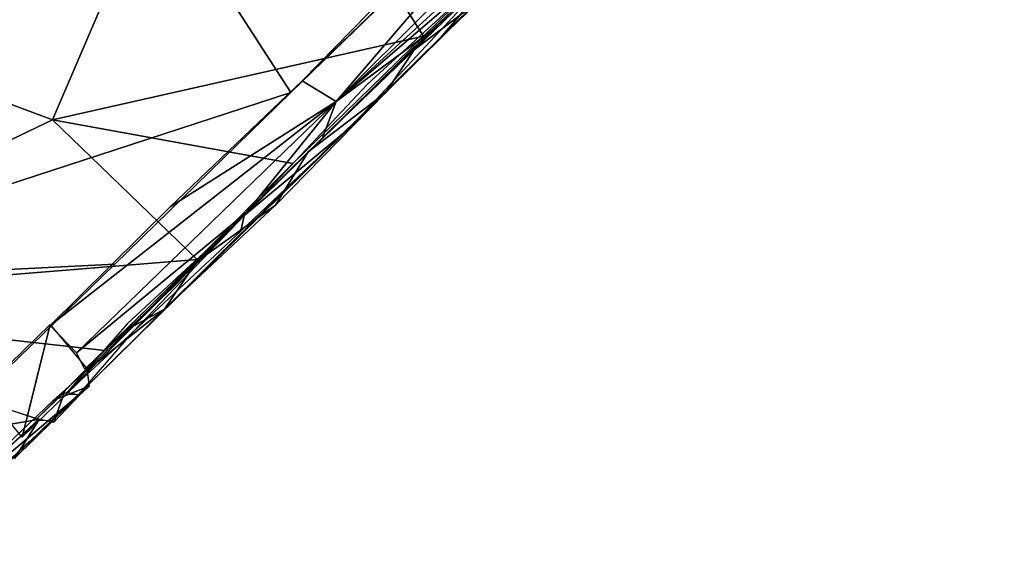
# Model space of a CAD drawing. Units: millimetres. Extents: x -6873 to -1772, y 13727 to 17371.
# Drawn here: x -6404 to -6369, y 14394 to 14413 of the extents above; entities that cross this region are included whole.
import ezdxf

# ---------------------------------------------------------------- set-up
doc = ezdxf.new("R2010")
doc.units = ezdxf.units.MM
doc.layers.add('Мебель', color=7, linetype='Continuous')

# ---------------------------------------------------------------- blocks, each defined once
blk = doc.blocks.new('A$C7C947B9C')
for points in [[(482.31781, 163.680123, 471.215515), (483.991272, 176.648445, 470.335235), (483.933044, 142.686867, 473.858825)], [(485.069763, 168.373879, 470.221466), (483.933044, 142.686867, 473.858825), (483.991272, 176.648445, 470.335235)], [(484.723816, 153.094582, 471.67189), (483.933044, 142.686867, 473.858825), (485.069763, 168.373879, 470.221466)], [(482.31781, 163.680123, 471.215515), (483.933044, 142.686867, 473.858825), (482.549744, 142.354393, 474.000778)], [(482.31781, 163.680123, 471.215515), (482.549744, 142.354393, 474.000778), (482.752258, 153.163658, 472.292053)], [(471.385803, 149.502586, 461.36058), (484.494812, 146.579231, 469.674026), (484.597839, 156.336723, 468.428283)], [(482.752258, 153.163658, 472.292053), (482.549744, 142.354393, 474.000778), (482.661072, 149.143303, 472.864807)], [(484.723816, 153.094582, 471.67189), (484.553162, 146.796242, 472.529846), (483.933044, 142.686867, 473.858825)], [(484.614563, 151.58593, 468.895248), (484.292053, 143.923714, 470.300857), (484.497131, 137.444191, 471.392578)], [(484.614563, 151.58593, 468.895248), (484.497131, 137.444191, 471.392578), (484.958679, 142.343437, 471.467117)], [(484.614563, 151.58593, 468.895248), (484.975159, 146.854698, 470.707184), (485.050598, 151.4954, 470.039139)], [(484.614563, 151.58593, 468.895248), (484.958679, 142.343437, 471.467117), (484.975159, 146.854698, 470.707184)], [(473.514221, 143.716545, 469.13771), (482.682068, 150.295693, 472.69255), (482.551941, 141.762016, 474.03836)], [(485.000793, 148.788857, 471.635437), (484.606995, 145.984947, 472.733276), (484.681335, 150.452568, 472.027954)], [(456.852478, 124.346245, 458.339584), (468.977112, 131.251854, 462.800506), (471.385803, 149.502586, 461.36058)], [(468.977112, 131.251854, 462.800506), (477.181457, 135.004555, 466.898651), (471.385803, 149.502586, 461.36058)], [(471.385803, 149.502586, 461.36058), (477.181457, 135.004555, 466.898651), (484.494812, 146.579231, 469.674026)], [(485.001404, 149.366982, 471.542755), (484.908386, 140.847206, 471.767196), (484.848938, 129.496849, 476.129394)], [(484.970764, 147.902016, 470.535309), (484.908386, 140.847206, 471.767196), (485.001404, 149.366982, 471.542755)], [(485.000793, 148.788857, 471.635437), (484.971619, 144.159325, 472.419418), (484.606995, 145.984947, 472.733276)], [(484.553162, 146.796242, 472.529846), (484.515564, 141.416786, 473.570907), (483.933044, 142.686867, 473.858825)], [(477.181457, 135.004555, 466.898651), (484.407165, 140.005211, 470.947693), (484.494812, 146.579231, 469.674026)], [(484.971619, 144.159325, 472.419418), (484.505554, 140.692986, 473.708893), (484.606995, 145.984947, 472.733276)], [(484.971619, 144.159325, 472.419418), (485.039001, 138.506264, 473.642456), (484.505554, 140.692986, 473.708893)], [(452.704773, 123.81556, 463.522598), (473.514221, 143.716545, 469.13771), (472.438415, 121.859673, 473.648575)], [(473.514221, 143.716545, 469.13771), (482.551941, 141.762016, 474.03836), (472.438415, 121.859673, 473.648575)], [(483.933044, 142.686867, 473.858825), (482.36676, 129.706429, 477.350067), (482.392029, 135.777565, 475.636001)], [(483.933044, 142.686867, 473.858825), (483.726868, 129.677956, 477.278152), (482.36676, 129.706429, 477.350067)], [(483.933044, 142.686867, 473.858825), (482.392029, 135.777565, 475.636001), (482.549744, 142.354393, 474.000778)], [(483.933044, 142.686867, 473.858825), (484.479065, 137.580635, 474.406784), (483.726868, 129.677956, 477.278152)], [(484.515564, 141.416786, 473.570907), (484.479065, 137.580635, 474.406784), (483.933044, 142.686867, 473.858825)], [(484.497131, 137.444191, 471.392578), (484.81366, 136.956078, 472.628311), (484.958679, 142.343437, 471.467117)], [(472.438415, 121.859673, 473.648575), (482.551941, 141.762016, 474.03836), (482.450256, 132.912529, 476.181808)], [(484.908386, 140.847206, 471.767196), (484.865295, 135.640572, 472.935776), (484.848938, 129.496849, 476.129394)], [(485.039001, 138.506264, 473.642456), (484.459289, 135.053459, 475.074341), (484.505554, 140.692986, 473.708893)], [(477.181457, 135.004555, 466.898651), (484.41571, 135.129768, 472.025589), (484.407165, 140.005211, 470.947693)], [(485.039001, 138.506264, 473.642456), (484.858948, 133.034706, 474.974243), (484.459289, 135.053459, 475.074341)], [(484.479065, 137.580635, 474.406784), (484.352478, 129.476723, 476.680786), (483.726868, 129.677956, 477.278152)], [(484.479065, 137.580635, 474.406784), (484.511047, 133.724785, 475.49263), (484.352478, 129.476723, 476.680786)], [(484.497131, 137.444191, 471.392578), (484.277527, 131.724785, 473.089859), (484.501526, 128.354225, 474.006592)], [(484.497131, 137.444191, 471.392578), (484.630066, 131.660515, 474.054046), (484.81366, 136.956078, 472.628311)], [(484.497131, 137.444191, 471.392578), (484.501526, 128.354225, 474.006592), (484.630066, 131.660515, 474.054046)], [(484.865295, 135.640572, 472.935776), (484.850647, 131.453026, 474.09407), (484.848938, 129.496849, 476.129394)], [(472.145447, 120.683251, 467.318786), (484.390442, 130.457298, 473.399505), (484.41571, 135.129768, 472.025589)], [(477.181457, 135.004555, 466.898651), (472.145447, 120.683251, 467.318786), (484.41571, 135.129768, 472.025589)], [(484.459289, 135.053459, 475.074341), (484.858948, 133.034706, 474.974243), (484.46637, 131.710274, 476.067505)], [(468.977112, 131.251854, 462.800506), (472.145447, 120.683251, 467.318786), (477.181457, 135.004555, 466.898651)], [(484.858948, 133.034706, 474.974243), (484.442566, 129.507576, 476.782532), (484.46637, 131.710274, 476.067505)], [(484.858948, 133.034706, 474.974243), (484.848694, 129.205284, 476.226654), (484.442566, 129.507576, 476.782532)], [(472.438415, 121.859673, 473.648575), (482.450256, 132.912529, 476.181808), (482.340027, 126.308479, 478.368851)], [(484.630066, 131.660515, 474.054046), (484.501526, 128.354225, 474.006592), (484.852356, 128.681648, 474.987762)], [(484.850647, 131.453026, 474.09407), (484.848938, 128.681694, 474.987884), (484.848938, 129.496849, 476.129394)], [(472.145447, 120.683251, 467.318786), (484.394348, 127.011299, 474.570038), (484.390442, 130.457298, 473.399505)], [(482.341003, 129.731163, 477.419418), (484.492615, 126.145012, 478.092865), (482.287292, 126.360451, 478.500061)], [(484.546204, 129.530892, 476.858154), (484.492615, 126.145012, 478.092865), (482.341003, 129.731163, 477.419418)], [(484.896423, 129.155159, 476.172836), (484.349792, 127.872566, 477.309479), (484.442444, 129.508309, 476.784103)], [(484.851746, 128.668327, 474.970962), (484.79303, 126.220451, 477.274536), (484.847229, 129.496575, 476.128998)], [(484.896423, 129.155159, 476.172836), (484.183533, 120.699913, 480.040848), (484.349792, 127.872566, 477.309479)], [(484.896423, 129.155159, 476.172836), (484.606384, 120.415688, 479.488708), (484.183533, 120.699913, 480.040848)], [(484.430847, 128.373284, 474.062774), (484.90802, 127.337593, 475.439895), (484.879456, 128.679878, 474.984024)], [(484.851746, 128.668327, 474.970962), (484.780823, 125.43058, 476.166549), (484.79303, 126.220451, 477.274536)], [(484.430847, 128.373284, 474.062774), (484.401184, 127.008721, 474.564224), (484.90802, 127.337593, 475.439895)], [(484.481506, 126.987541, 474.512161), (484.837585, 125.42704, 476.16159), (484.855041, 127.341911, 475.449325)], [(469.18988, 119.333077, 465.998565), (476.696594, 116.165733, 472.384567), (484.460144, 127.013985, 474.50737)], [(476.696594, 116.165733, 472.384567), (484.167908, 119.301552, 477.44487), (484.460144, 127.013985, 474.50737)], [(484.481506, 126.987541, 474.512161), (484.376526, 125.106621, 475.25888), (484.837585, 125.42704, 476.16159)], [(484.781921, 125.428429, 476.163833), (484.614441, 120.614754, 479.416992), (484.783264, 126.232002, 477.292053)]]:
    blk.add_3dface(points)
blk = doc.blocks.new('*U209')
at = {"layer": 'Мебель', "rotation": 314.999999999993}
blk.add_blockref('A$C7C947B9C', (-350.381, 19.824, -393.334), dxfattribs=at)
blk = doc.blocks.new('*U210')
at = {"layer": 'Мебель', "color": 0, "linetype": 'ByBlock', "lineweight": -2, "transparency": 16777216}
blk.add_blockref('*U209', (-13855.346, 12631.874, 393.334), dxfattribs=at)

msp = doc.modelspace()

# ---------------------------------------------------------------- block references
at = {"layer": 'Мебель'}
msp.add_blockref('*U210', (7369.968, 2000), dxfattribs=at)

doc.saveas('drawing.dxf')
